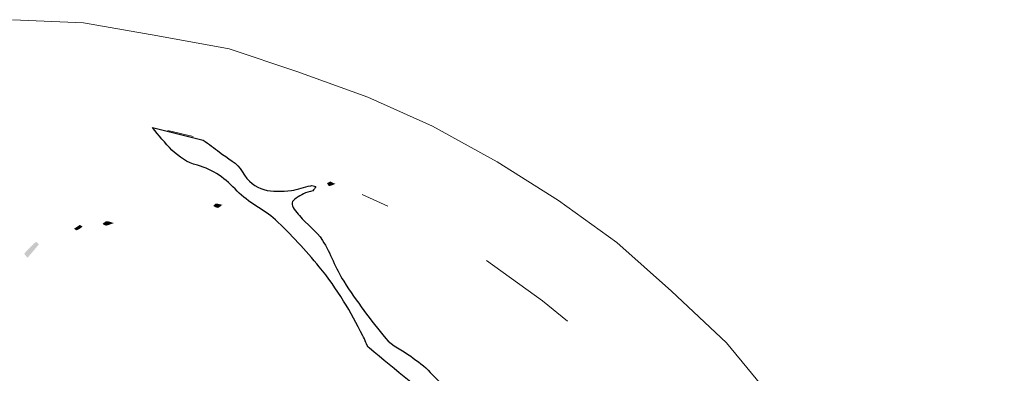
# Model space of a CAD drawing. Units: millimetres. Extents: x -472 to 101, y 870 to 1617.
# Drawn here: x -180 to -159, y 1610 to 1617 of the extents above; entities that cross this region are included whole.
import ezdxf

# ---------------------------------------------------------------- set-up
doc = ezdxf.new("R2010")
doc.units = ezdxf.units.MM
doc.layers.add('IGES level 1', color=7, linetype='Continuous', true_color=0xe5e5e5)

msp = doc.modelspace()

# ---------------------------------------------------------------- hatches: boundary and pattern name
at = {"layer": 'IGES level 1', "true_color": 0x000000, "extrusion": (0, 0, -1)}
for points in [[(173.09, 1613.884), (173.161, 1613.854), (173.177, 1613.849), (173.184, 1613.846), (173.192, 1613.843), (173.199, 1613.841), (173.207, 1613.839), (173.214, 1613.837), (173.218, 1613.837), (173.222, 1613.836), (173.222, 1613.836), (173.222, 1613.836), (173.222, 1613.836), (173.222, 1613.836), (173.223, 1613.836), (173.223, 1613.836), (173.223, 1613.836), (173.223, 1613.836), (173.223, 1613.836), (173.223, 1613.836), (173.223, 1613.836), (173.224, 1613.836), (173.224, 1613.836), (173.224, 1613.836), (173.224, 1613.836), (173.224, 1613.836), (173.224, 1613.836), (173.225, 1613.836), (173.225, 1613.836), (173.225, 1613.836), (173.225, 1613.836), (173.225, 1613.836), (173.225, 1613.836), (173.226, 1613.837), (173.226, 1613.837), (173.226, 1613.837), (173.227, 1613.837), (173.227, 1613.837), (173.227, 1613.837), (173.228, 1613.838), (173.228, 1613.838), (173.228, 1613.838), (173.229, 1613.838), (173.229, 1613.839), (173.229, 1613.839), (173.23, 1613.839), (173.231, 1613.84), (173.231, 1613.841), (173.232, 1613.841), (173.233, 1613.842), (173.234, 1613.843), (173.235, 1613.845), (173.237, 1613.846), (173.238, 1613.848), (173.24, 1613.85), (173.241, 1613.853), (173.245, 1613.857), (173.264, 1613.887), (173.268, 1613.892), (173.269, 1613.894), (173.271, 1613.896), (173.254, 1613.906), (173.219, 1613.926), (173.202, 1613.936)], [(175.531, 1613.431), (175.54, 1613.424), (175.55, 1613.418), (175.593, 1613.384), (175.599, 1613.38), (175.601, 1613.378), (175.604, 1613.376), (175.606, 1613.374), (175.609, 1613.373), (175.611, 1613.371), (175.612, 1613.371), (175.613, 1613.37), (175.615, 1613.37), (175.616, 1613.369), (175.617, 1613.369), (175.618, 1613.368), (175.619, 1613.368), (175.62, 1613.368), (175.621, 1613.367), (175.622, 1613.367), (175.622, 1613.367), (175.623, 1613.367), (175.623, 1613.367), (175.624, 1613.367), (175.624, 1613.367), (175.625, 1613.366), (175.625, 1613.366), (175.626, 1613.366), (175.626, 1613.366), (175.627, 1613.366), (175.627, 1613.366), (175.628, 1613.366), (175.628, 1613.366), (175.629, 1613.366), (175.629, 1613.366), (175.63, 1613.366), (175.634, 1613.367), (175.635, 1613.367), (175.637, 1613.367), (175.64, 1613.368), (175.643, 1613.368), (175.647, 1613.369), (175.65, 1613.37), (175.653, 1613.371), (175.656, 1613.372), (175.659, 1613.373), (175.663, 1613.374), (175.666, 1613.375), (175.669, 1613.376), (175.675, 1613.379), (175.682, 1613.382), (175.694, 1613.388), (175.725, 1613.404), (175.732, 1613.407), (175.73, 1613.409), (175.728, 1613.41), (175.724, 1613.414), (175.72, 1613.418), (175.702, 1613.437), (175.698, 1613.44), (175.696, 1613.442), (175.694, 1613.444), (175.692, 1613.445), (175.69, 1613.447), (175.688, 1613.448), (175.687, 1613.449), (175.686, 1613.45), (175.685, 1613.45), (175.684, 1613.451), (175.683, 1613.452), (175.682, 1613.452), (175.681, 1613.453), (175.68, 1613.453), (175.679, 1613.454), (175.678, 1613.454), (175.677, 1613.454), (175.676, 1613.455), (175.675, 1613.455), (175.674, 1613.455), (175.673, 1613.456), (175.673, 1613.456), (175.672, 1613.456), (175.672, 1613.456), (175.671, 1613.456), (175.671, 1613.456), (175.67, 1613.456), (175.667, 1613.457), (175.664, 1613.457), (175.661, 1613.457), (175.657, 1613.457), (175.654, 1613.457), (175.65, 1613.457), (175.647, 1613.456), (175.644, 1613.456), (175.64, 1613.455), (175.636, 1613.455), (175.629, 1613.454), (175.621, 1613.452), (175.555, 1613.437)], [(178.611, 1612.998), (178.551, 1612.96), (178.61, 1612.918), (178.625, 1612.908), (178.633, 1612.904), (178.64, 1612.899), (178.648, 1612.895), (178.656, 1612.891), (178.664, 1612.887), (178.668, 1612.885), (178.672, 1612.883), (178.673, 1612.883), (178.673, 1612.883), (178.673, 1612.883), (178.674, 1612.883), (178.674, 1612.883), (178.674, 1612.882), (178.675, 1612.882), (178.675, 1612.882), (178.676, 1612.882), (178.676, 1612.882), (178.676, 1612.882), (178.677, 1612.882), (178.677, 1612.882), (178.678, 1612.882), (178.678, 1612.882), (178.678, 1612.882), (178.679, 1612.882), (178.679, 1612.882), (178.68, 1612.882), (178.68, 1612.882), (178.681, 1612.882), (178.682, 1612.883), (178.683, 1612.883), (178.683, 1612.883), (178.684, 1612.883), (178.685, 1612.884), (178.686, 1612.884), (178.687, 1612.884), (178.688, 1612.885), (178.689, 1612.885), (178.691, 1612.886), (178.694, 1612.887), (178.696, 1612.888), (178.698, 1612.889), (178.702, 1612.891), (178.725, 1612.906), (178.73, 1612.908), (178.734, 1612.911), (178.736, 1612.912), (178.738, 1612.913)], [(177.873, 1613.039), (177.999, 1612.993), (178.007, 1612.99), (178.01, 1612.989), (178.014, 1612.988), (178.018, 1612.987), (178.021, 1612.986), (178.025, 1612.986), (178.028, 1612.985), (178.031, 1612.984), (178.035, 1612.984), (178.038, 1612.984), (178.041, 1612.984), (178.043, 1612.984), (178.044, 1612.984), (178.045, 1612.984), (178.046, 1612.984), (178.048, 1612.984), (178.049, 1612.984), (178.05, 1612.984), (178.051, 1612.984), (178.053, 1612.985), (178.054, 1612.985), (178.055, 1612.985), (178.056, 1612.985), (178.058, 1612.986), (178.059, 1612.986), (178.061, 1612.987), (178.064, 1612.988), (178.066, 1612.989), (178.069, 1612.99), (178.071, 1612.991), (178.074, 1612.992), (178.076, 1612.993), (178.082, 1612.996), (178.112, 1613.013), (178.117, 1613.015), (178.12, 1613.016), (178.122, 1613.018), (178.117, 1613.022), (178.112, 1613.026), (178.081, 1613.053), (178.076, 1613.057), (178.071, 1613.061), (178.068, 1613.063), (178.065, 1613.065), (178.063, 1613.066), (178.06, 1613.068), (178.057, 1613.07), (178.055, 1613.071), (178.053, 1613.072), (178.052, 1613.072), (178.05, 1613.073), (178.049, 1613.074), (178.048, 1613.074), (178.046, 1613.075), (178.045, 1613.075), (178.043, 1613.076), (178.042, 1613.076), (178.041, 1613.077), (178.039, 1613.077), (178.038, 1613.077), (178.036, 1613.078), (178.035, 1613.078), (178.033, 1613.078), (178.032, 1613.078), (178.03, 1613.078), (178.029, 1613.078), (178.027, 1613.079), (178.026, 1613.079), (178.024, 1613.079), (178.023, 1613.079), (178.021, 1613.078), (178.02, 1613.078), (178.018, 1613.078), (178.016, 1613.078), (178.013, 1613.078), (178.009, 1613.077), (178.006, 1613.076), (178.002, 1613.076), (177.998, 1613.075), (177.99, 1613.073), (177.907, 1613.048)], [(179.742, 1612.286), (179.803, 1612.363), (179.807, 1612.367), (179.809, 1612.371), (179.81, 1612.373), (179.811, 1612.375), (179.812, 1612.375), (179.812, 1612.376), (179.812, 1612.376), (179.813, 1612.377), (179.813, 1612.377), (179.813, 1612.377), (179.813, 1612.378), (179.813, 1612.378), (179.813, 1612.378), (179.813, 1612.378), (179.813, 1612.378), (179.813, 1612.378), (179.813, 1612.378), (179.813, 1612.379), (179.813, 1612.379), (179.813, 1612.379), (179.813, 1612.379), (179.813, 1612.379), (179.813, 1612.379), (179.813, 1612.379), (179.813, 1612.379), (179.813, 1612.379), (179.813, 1612.379), (179.813, 1612.379), (179.813, 1612.379), (179.813, 1612.379), (179.813, 1612.379), (179.813, 1612.379), (179.813, 1612.38), (179.813, 1612.38), (179.813, 1612.38), (179.688, 1612.509), (179.624, 1612.572), (179.559, 1612.634), (179.559, 1612.634), (179.559, 1612.634), (179.559, 1612.634), (179.559, 1612.634), (179.559, 1612.634), (179.559, 1612.634), (179.559, 1612.634), (179.559, 1612.634), (179.559, 1612.634), (179.559, 1612.633), (179.559, 1612.633), (179.558, 1612.633), (179.558, 1612.633), (179.558, 1612.633), (179.558, 1612.633), (179.558, 1612.633), (179.558, 1612.633), (179.557, 1612.633), (179.556, 1612.632), (179.556, 1612.632), (179.554, 1612.63), (179.552, 1612.629), (179.548, 1612.626), (179.538, 1612.617), (179.527, 1612.606), (179.506, 1612.587), (179.502, 1612.583), (179.499, 1612.58), (179.498, 1612.579), (179.497, 1612.578), (179.497, 1612.578), (179.497, 1612.578), (179.497, 1612.577), (179.497, 1612.577), (179.497, 1612.577), (179.497, 1612.577), (179.497, 1612.577), (179.497, 1612.577), (179.496, 1612.577), (179.496, 1612.577), (179.496, 1612.577), (179.496, 1612.577), (179.496, 1612.577), (179.496, 1612.577), (179.496, 1612.577)]]:
    msp.add_hatch(color=18, dxfattribs=at).paths.add_polyline_path(points, flags=0)

# ---------------------------------------------------------------- linework, layer by layer
at = {"layer": 'IGES level 1', "color": 18, "true_color": 0x000000}
for p, q in [((-177.043, 1615.099), (-177.04, 1615.103)), ((-177.04, 1615.103), (-175.945, 1614.83))]:
    msp.add_line(p, q, dxfattribs=at)
at = {"layer": 'IGES level 1', "color": 18, "lineweight": 0, "true_color": 0x000000}
for points in [[(-180.064, 1617.431), (-178.529, 1617.362), (-176.924, 1617.083), (-175.387, 1616.803), (-173.922, 1616.314), (-172.386, 1615.756), (-170.99, 1615.128), (-169.594, 1614.36), (-168.268, 1613.522), (-167.011, 1612.615), (-165.825, 1611.568), (-164.638, 1610.451), (-163.661, 1609.264), (-162.684, 1608.008), (-161.846, 1606.682), (-161.078, 1605.355), (-160.381, 1603.89), (-159.822, 1602.423), (-159.333, 1600.888), (-158.984, 1599.353), (-158.775, 1597.818), (-158.635, 1596.281), (-158.635, 1594.676)], [(-176.161, 1614.91), (-176.709, 1615.04)], [(-171.955, 1613.406), (-172.508, 1613.655)], [(-168.073, 1610.917), (-168.617, 1611.359), (-169.826, 1612.232)]]:
    msp.add_lwpolyline(points, dxfattribs=at)
at = {"layer": 'IGES level 1', "color": 18, "true_color": 0x000000}
for points in [[(-176.07, 1614.286), (-176.52, 1614.403), (-176.765, 1614.773), (-177.043, 1615.099)], [(-175.945, 1614.83), (-175.826, 1614.745), (-175.707, 1614.661), (-175.594, 1614.571)], [(-175.594, 1614.571), (-175.425, 1614.436), (-175.202, 1614.331), (-175.104, 1614.154)], [(-175.21, 1613.725), (-175.46, 1613.991), (-175.721, 1614.195), (-176.07, 1614.286)], [(-175.104, 1614.154), (-174.85, 1613.698), (-174.459, 1613.696), (-174.039, 1613.743)], [(-174.039, 1613.743), (-173.899, 1613.758), (-173.762, 1613.814), (-173.623, 1613.845)], [(-173.623, 1613.845), (-173.589, 1613.852), (-173.551, 1613.835), (-173.515, 1613.83)], [(-173.515, 1613.83), (-173.536, 1613.798), (-173.549, 1613.752), (-173.579, 1613.737)], [(-174.386, 1613.108), (-174.636, 1613.34), (-174.978, 1613.48), (-175.21, 1613.725)], [(-173.781, 1613.667), (-173.874, 1613.613), (-174.014, 1613.551), (-174.026, 1613.473)], [(-173.579, 1613.737), (-173.642, 1613.706), (-173.721, 1613.703), (-173.781, 1613.667)], [(-174.026, 1613.473), (-174.039, 1613.392), (-173.939, 1613.278), (-173.867, 1613.198)], [(-173.867, 1613.198), (-173.705, 1613.015), (-173.499, 1612.865), (-173.368, 1612.664)], [(-173.437, 1612.093), (-173.738, 1612.446), (-174.047, 1612.795), (-174.386, 1613.108)], [(-173.368, 1612.664), (-173.189, 1612.387), (-173.089, 1612.056), (-172.909, 1611.779)], [(-172.912, 1611.353), (-173.074, 1611.608), (-173.242, 1611.864), (-173.437, 1612.093)], [(-172.909, 1611.779), (-172.629, 1611.351), (-172.327, 1610.939), (-172.001, 1610.546)], [(-172.495, 1610.604), (-172.632, 1610.855), (-172.76, 1611.112), (-172.912, 1611.353)], [(-172.357, 1610.339), (-172.427, 1610.397), (-172.447, 1610.516), (-172.495, 1610.604)], [(-172.001, 1610.546), (-171.863, 1610.382), (-171.639, 1610.292), (-171.461, 1610.16)], [(-170.611, 1608.931), (-171.206, 1609.383), (-171.782, 1609.862), (-172.357, 1610.339)], [(-171.461, 1610.16), (-171.314, 1610.052), (-171.161, 1609.945), (-171.038, 1609.811)], [(-171.038, 1609.811), (-170.701, 1609.445), (-170.347, 1609.13), (-169.806, 1609.15)]]:
    msp.add_open_spline(points, degree=3, dxfattribs=at)

doc.saveas('drawing.dxf')
